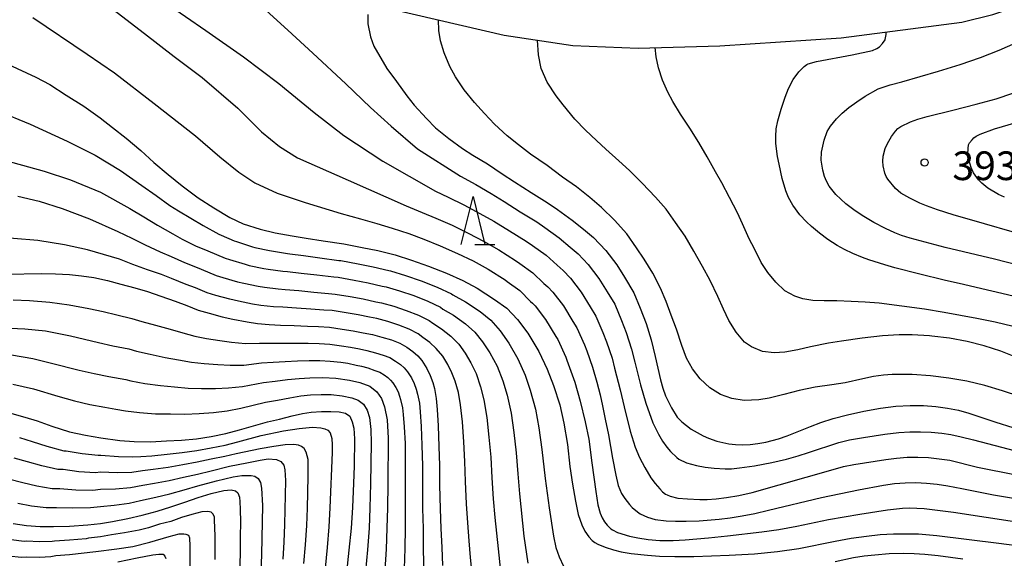
# Model space of a CAD drawing. Units: metres. Extents: x -44055 to -41747, y -126091 to -124373.
# Drawn here: x -43198 to -43095, y -125108 to -125052 of the extents above; entities that cross this region are included whole.
import ezdxf

# ---------------------------------------------------------------- set-up
doc = ezdxf.new("R2010")
doc.units = ezdxf.units.M
doc.header["$LTSCALE"] = 2.5
doc.layers.get('0').update_dxf_attribs({"linetype": 'CONTINUOUS'})
for name, color, linetype in [('2101000', 7, 'CONTINUOUS'), ('6332000', 7, 'CONTINUOUS'), ('7101000', 7, 'CONTINUOUS'), ('7102000', 7, 'CONTINUOUS'), ('7312000', 7, 'CONTINUOUS')]:
    doc.layers.add(name, color=color, linetype=linetype)
doc.styles.add('Dm_Anotation', font='txt')

# ---------------------------------------------------------------- blocks, each defined once
blk = doc.blocks.new('633200')
at = {"color": 0, "linetype": 'ByBlock', "lineweight": -2}
for points in [[(-0.5, -1), (0, 1), (0.5, -1)], [(0.08, -1), (0.92, -1)]]:
    blk.add_lwpolyline(points, dxfattribs=at)
blk = doc.blocks.new('731200')
at = {"color": 0, "linetype": 'ByBlock', "lineweight": -2}
blk.add_circle((0, 0), 0.15, dxfattribs=at)

msp = doc.modelspace()

# ---------------------------------------------------------------- linework, layer by layer
at = {"layer": '2101000', "flags": 128}
msp.add_lwpolyline([(-43204.71, -125008.38), (-43195.66, -125017.69), (-43193.13, -125021.38), (-43190.76, -125026.34), (-43188.72, -125031.62), (-43186.13, -125038.15), (-43185.12, -125039.67), (-43183.5, -125041.39), (-43180.89, -125043.12), (-43178.41, -125044.61), (-43168.56, -125048.4), (-43158.88, -125051.03), (-43147.29, -125053.74), (-43140.11, -125054.81), (-43133.27, -125055.08), (-43124.72, -125054.84), (-43112.05, -125054.01), (-43099.4, -125052.35), (-43096.17, -125051.56), (-43093.47, -125050.66)], dxfattribs=at)
at = {"layer": '7101000', "flags": 128}
for points, elevation in [([(-43161.56, -125051.57), (-43161.56, -125052.55), (-43161.29, -125053.89), (-43160.93, -125054.89), (-43159.58, -125057.21), (-43158.57, -125058.57), (-43157.46, -125060.06), (-43156.7, -125061.06), (-43155.41, -125062.45), (-43154.47, -125063.41), (-43153.08, -125064.53), (-43151.64, -125065.59), (-43150.57, -125066.27), (-43149.04, -125067.2), (-43147.5, -125068.22), (-43146.22, -125069.07), (-43144.47, -125070.2), (-43142.8, -125071.24), (-43141.7, -125071.97), (-43140.17, -125073.07), (-43138.99, -125074.01), (-43137.96, -125074.9), (-43136.66, -125076.27), (-43135.52, -125077.76), (-43134.71, -125079.04), (-43133.74, -125080.67), (-43133.07, -125082.3), (-43132.45, -125083.88), (-43131.93, -125085.62), (-43131.5, -125087.34), (-43130.92, -125089.78), (-43130.68, -125090.67), (-43130.41, -125091.46), (-43129.8, -125092.73), (-43129.18, -125093.68), (-43128.7, -125094.19), (-43127.72, -125094.95), (-43126.48, -125095.65), (-43125.93, -125095.89), (-43125.06, -125096.2), (-43123.78, -125096.48), (-43123.08, -125096.56), (-43122.34, -125096.58), (-43121.56, -125096.56), (-43120.75, -125096.46), (-43119.91, -125096.3), (-43118.59, -125095.95), (-43117.67, -125095.64), (-43115.26, -125094.69), (-43114.16, -125094.26), (-43112.86, -125093.85), (-43111.37, -125093.45), (-43109.67, -125093.08), (-43107.93, -125092.77), (-43106.31, -125092.56), (-43104.81, -125092.47), (-43103.43, -125092.48), (-43102.13, -125092.57), (-43100.91, -125092.74), (-43099.76, -125092.97), (-43098.68, -125093.28), (-43095.87, -125094.22), (-43094.07, -125094.77)], 380), ([(-43092.34, -125078.09), (-43096.01, -125077.15), (-43101.16, -125075.94), (-43103.78, -125075.26), (-43104.83, -125074.96), (-43105.71, -125074.68), (-43106.42, -125074.42), (-43107.4, -125073.97), (-43108.61, -125073.33), (-43109.67, -125072.7), (-43110.57, -125072.09), (-43111.55, -125071.37), (-43112.59, -125070.4), (-43113.28, -125069.53), (-43113.58, -125069.01), (-43113.79, -125068.51), (-43113.95, -125067.86), (-43114.13, -125066.79), (-43114.08, -125065.96), (-43113.82, -125064.7), (-43113.49, -125063.82), (-43113.15, -125063.25), (-43112.53, -125062.48), (-43111.93, -125061.9), (-43111.22, -125061.3), (-43110.4, -125060.69), (-43109.53, -125060.1), (-43108.18, -125059.33), (-43106.92, -125058.91), (-43105.68, -125058.6), (-43101.85, -125057.49), (-43099.6, -125056.8), (-43097.47, -125056.07), (-43095.52, -125055.31), (-43093.76, -125054.51)], 390), ([(-43199.2, -125056.76), (-43196.29, -125058.13), (-43194.83, -125058.9), (-43193.1, -125059.99), (-43191.27, -125061.14), (-43189.55, -125062.37), (-43188.25, -125063.39), (-43186.82, -125064.51), (-43185.31, -125065.8), (-43183.93, -125067.04), (-43182.44, -125068.29), (-43180.98, -125069.5), (-43179.29, -125070.73), (-43177.67, -125071.79), (-43175.99, -125072.8), (-43174.59, -125073.45), (-43172.81, -125074.04), (-43171.25, -125074.4), (-43169.47, -125074.72), (-43168.02, -125074.96), (-43166.24, -125075.24), (-43164.06, -125075.57), (-43162.15, -125075.93), (-43160.5, -125076.27), (-43158.7, -125076.72), (-43156.99, -125077.26), (-43155.2, -125077.9), (-43153.34, -125078.64), (-43151.62, -125079.41), (-43150.11, -125080.2), (-43148.29, -125081.37), (-43147.02, -125082.3), (-43145.9, -125083.49), (-43144.81, -125084.9), (-43143.67, -125086.81), (-43142.79, -125088.69), (-43142.13, -125090.38), (-43141.46, -125092.41), (-43141.04, -125094.31), (-43140.65, -125096.55), (-43140.42, -125098.86), (-43140.13, -125100.7), (-43139.83, -125102.48), (-43139.55, -125103.87), (-43139.16, -125104.95), (-43138.84, -125105.62), (-43138.43, -125106.23), (-43138.09, -125106.59), (-43137.8, -125106.82), (-43137.48, -125107), (-43136.72, -125107.3), (-43135.84, -125107.57), (-43135.06, -125107.78), (-43133.99, -125107.97), (-43132.28, -125108.13), (-43131.05, -125108.23), (-43129.44, -125108.27), (-43127.46, -125108.27), (-43123.76, -125108.15), (-43121.11, -125107.99), (-43118.69, -125107.75), (-43116.48, -125107.44), (-43112.67, -125106.68), (-43110.98, -125106.37), (-43109.4, -125106.14), (-43107.95, -125105.99), (-43106.57, -125105.91), (-43105.24, -125105.89), (-43103.95, -125105.92), (-43102.03, -125106.09), (-43095.54, -125106.88), (-43090.19, -125107.57)], 370), ([(-43199.31, -125078.74), (-43195.74, -125078.68), (-43194.23, -125078.7), (-43192.75, -125078.77), (-43191.5, -125078.92), (-43190.23, -125079.09), (-43188.79, -125079.4), (-43187.4, -125079.79), (-43185.94, -125080.18), (-43184.6, -125080.56), (-43183.21, -125081.02), (-43181.71, -125081.55), (-43180.49, -125082.02), (-43179.3, -125082.49), (-43178.16, -125082.83), (-43176.79, -125083.19), (-43175.66, -125083.45), (-43174.19, -125083.73), (-43173.11, -125083.9), (-43171.89, -125083.99), (-43170.68, -125084.06), (-43169.25, -125084.11), (-43167.85, -125084.17), (-43166.7, -125084.22), (-43165.57, -125084.29), (-43164.24, -125084.49), (-43163.07, -125084.67), (-43162.05, -125084.88), (-43161.08, -125085.06), (-43160.08, -125085.31), (-43159.08, -125085.6), (-43158.2, -125085.94), (-43157.46, -125086.38), (-43156.83, -125086.84), (-43156.33, -125087.29), (-43155.92, -125087.78), (-43155.39, -125088.59), (-43155.02, -125089.34), (-43154.75, -125090.08), (-43154.58, -125090.7), (-43154.39, -125091.74), (-43154.29, -125092.89), (-43154.21, -125094.61), (-43154.12, -125096.77), (-43154.07, -125098.77), (-43154.04, -125100.81), (-43153.99, -125103.28), (-43153.9, -125105.33), (-43153.8, -125107.33), (-43153.74, -125109.23)], 360), ([(-43198.81, -125093.3), (-43197.42, -125093.68), (-43196.14, -125094.09), (-43194.6, -125094.64), (-43192.76, -125095.23), (-43191.1, -125095.59), (-43189.49, -125095.86), (-43187.49, -125096.14), (-43185.99, -125096.25), (-43184.28, -125096.28), (-43182.63, -125096.19), (-43181.03, -125096.09), (-43179.47, -125095.96), (-43177.94, -125095.71), (-43176.42, -125095.42), (-43174.99, -125095.02), (-43172.04, -125094.19), (-43170.79, -125093.89), (-43169.46, -125093.56), (-43168.4, -125093.33), (-43167.47, -125093.17), (-43166.39, -125093.1), (-43165.42, -125093.1), (-43164.55, -125093.15), (-43163.89, -125093.28), (-43163.44, -125093.59), (-43163.19, -125094.18), (-43163.03, -125094.85), (-43162.94, -125095.96), (-43162.98, -125098.81), (-43163.06, -125100.62), (-43163.17, -125103.15), (-43163.31, -125105.3), (-43163.53, -125107.63), (-43163.8, -125109.96)], 350), ([(-43198.67, -125104.82), (-43197.25, -125105.04), (-43195.82, -125105.13), (-43194.45, -125105.14), (-43192.77, -125105.11), (-43190.85, -125104.97), (-43189.53, -125104.83), (-43188.26, -125104.6), (-43186.65, -125104.29), (-43185.16, -125103.94), (-43183.6, -125103.52), (-43182.16, -125103.09), (-43180.69, -125102.59), (-43179.3, -125102.11), (-43177.95, -125101.7), (-43176.63, -125101.36), (-43175.85, -125101.3), (-43175.41, -125101.41), (-43175.15, -125101.63), (-43174.98, -125102.06), (-43174.95, -125102.57), (-43174.92, -125103.32), (-43174.89, -125104.67), (-43174.9, -125106.23), (-43174.9, -125107.59), (-43174.93, -125109.35)], 340)]:
    msp.add_lwpolyline(points, dxfattribs=dict(at, elevation=elevation))
at = {"layer": '7102000', "flags": 128}
for points, elevation in [([(-43189.13, -125050.3), (-43184.91, -125053.54), (-43181.81, -125055.96), (-43178.87, -125058.15), (-43175.16, -125061.36), (-43172.66, -125063.84), (-43170.79, -125065.38), (-43168.91, -125066.56), (-43163.61, -125068.91), (-43157.53, -125071.57), (-43155.87, -125072.27), (-43154.43, -125072.87), (-43152.73, -125073.62), (-43151, -125074.47), (-43149.46, -125075.27), (-43147.85, -125076.2), (-43146.09, -125077.32), (-43145.65, -125077.61), (-43144.28, -125078.61), (-43143.13, -125079.7), (-43142.72, -125080.05), (-43142.2, -125080.6), (-43141.09, -125082.05), (-43140.09, -125083.7), (-43139.7, -125084.35), (-43138.9, -125086.13), (-43138.65, -125086.77), (-43138.05, -125088.47), (-43137.61, -125090.03), (-43137.25, -125091.36), (-43136.99, -125092.5), (-43136.71, -125093.9), (-43136.39, -125095.54), (-43135.95, -125097.99), (-43135.61, -125099.76), (-43135.36, -125100.85), (-43135.02, -125101.7), (-43134.67, -125102.2), (-43134.17, -125102.85), (-43133.91, -125103.16), (-43133.35, -125103.62), (-43133.05, -125103.82), (-43132.31, -125104.16), (-43131.5, -125104.39), (-43130.33, -125104.54), (-43129.38, -125104.57), (-43128.24, -125104.58), (-43126.9, -125104.53), (-43124.81, -125104.37), (-43123.64, -125104.23), (-43122.39, -125104.03), (-43121.06, -125103.76), (-43119.65, -125103.44), (-43114.09, -125102.11), (-43110.24, -125101.29), (-43107.6, -125100.8), (-43106.46, -125100.65), (-43105.34, -125100.56), (-43104.22, -125100.55), (-43103.1, -125100.6), (-43101.99, -125100.71), (-43100.88, -125100.88), (-43099.4, -125101.15), (-43096.1, -125101.81), (-43092.32, -125102.45)], 374), ([(-43182.76, -125050.31), (-43178.49, -125053.23), (-43174.55, -125055.98), (-43170.85, -125058.79), (-43167.17, -125061.82), (-43164.06, -125064.22), (-43159.97, -125066.91), (-43154.46, -125070.04), (-43153.14, -125070.67), (-43151.5, -125071.48), (-43149.83, -125072.39), (-43148.38, -125073.2), (-43146.73, -125074.2), (-43144.99, -125075.29), (-43144.33, -125075.73), (-43142.91, -125076.76), (-43141.75, -125077.8), (-43141.13, -125078.34), (-43140.36, -125079.16), (-43139.24, -125080.62), (-43138.3, -125082.15), (-43137.71, -125083.12), (-43136.96, -125084.85), (-43136.59, -125085.81), (-43136.01, -125087.52), (-43135.75, -125088.56), (-43135.14, -125090.83), (-43134.72, -125092.61), (-43134.1, -125095.15), (-43133.58, -125096.83), (-43133.12, -125097.92), (-43132.59, -125098.95), (-43131.94, -125100.06), (-43131.51, -125100.65), (-43131.01, -125101.21), (-43130.72, -125101.51), (-43130.41, -125101.74), (-43130.25, -125101.83), (-43129.92, -125101.97), (-43129.12, -125102.16), (-43128.11, -125102.26), (-43126.81, -125102.31), (-43126.04, -125102.31), (-43125.12, -125102.25), (-43124.02, -125102.11), (-43122.74, -125101.9), (-43121.36, -125101.59), (-43112.88, -125099.16), (-43111.8, -125098.87), (-43110.7, -125098.64), (-43107.37, -125098.11), (-43106.26, -125097.97), (-43105.14, -125097.9), (-43104.01, -125097.88), (-43102.89, -125097.92), (-43101.78, -125098.04), (-43100.67, -125098.21), (-43097.77, -125098.93), (-43093.73, -125099.74)], 376), ([(-43172.97, -125050.46), (-43169.91, -125053.2), (-43167.29, -125055.62), (-43163.87, -125058.8), (-43161.29, -125061.28), (-43159.1, -125063.24), (-43156.34, -125065.63), (-43151.86, -125068.47), (-43150.27, -125069.34), (-43148.66, -125070.3), (-43147.3, -125071.13), (-43145.6, -125072.2), (-43143.89, -125073.27), (-43143.02, -125073.85), (-43141.54, -125074.92), (-43140.37, -125075.9), (-43139.55, -125076.62), (-43138.51, -125077.71), (-43137.38, -125079.19), (-43136.5, -125080.59), (-43135.73, -125081.89), (-43135.02, -125083.57), (-43134.52, -125084.85), (-43133.97, -125086.57), (-43133.62, -125087.95), (-43133.03, -125090.31), (-43132.47, -125092.22), (-43131.75, -125094.28), (-43131.15, -125095.49), (-43130.73, -125096.21), (-43130.28, -125096.85), (-43129.9, -125097.28), (-43129.24, -125097.93), (-43129.02, -125098.08), (-43128.23, -125098.47), (-43127.16, -125098.76), (-43126.25, -125098.92), (-43125.33, -125099.04), (-43124.16, -125099.11), (-43123.5, -125099.09), (-43122.68, -125099.01), (-43121.1, -125098.78), (-43119.3, -125098.43), (-43117.76, -125098.08), (-43116.53, -125097.75), (-43115.46, -125097.4), (-43112.27, -125096.34), (-43111.18, -125096.08), (-43109.7, -125095.81), (-43107.48, -125095.46), (-43105.99, -125095.3), (-43104.87, -125095.23), (-43103.75, -125095.22), (-43102.63, -125095.26), (-43101.49, -125095.37), (-43100.57, -125095.52), (-43099.48, -125095.76), (-43098.21, -125096.08), (-43086.63, -125099.11)], 378), ([(-43196.61, -125051.88), (-43190.9, -125055.72), (-43188.05, -125057.68), (-43183.91, -125060.89), (-43179.58, -125064.26), (-43177.02, -125066.45), (-43175.03, -125068.05), (-43173.39, -125069.16), (-43171.05, -125070.25), (-43168.11, -125071.25), (-43164.33, -125072.4), (-43162.33, -125072.95), (-43160.62, -125073.43), (-43159.01, -125073.92), (-43157.28, -125074.49), (-43155.71, -125075.07), (-43153.97, -125075.76), (-43152.17, -125076.56), (-43150.54, -125077.34), (-43148.98, -125078.2), (-43147.19, -125079.34), (-43146.97, -125079.49), (-43145.65, -125080.45), (-43144.52, -125081.59), (-43144.31, -125081.77), (-43144.05, -125082.05), (-43142.95, -125083.48), (-43141.88, -125085.25), (-43141.68, -125085.58), (-43140.85, -125087.41), (-43140.72, -125087.73), (-43139.9, -125090.03), (-43139.33, -125092.02), (-43138.81, -125094.17), (-43138.44, -125096), (-43138.12, -125098.47), (-43137.7, -125101.48), (-43137.49, -125102.87), (-43137.26, -125103.73), (-43137.05, -125104.23), (-43136.81, -125104.64), (-43136.51, -125105), (-43136.14, -125105.37), (-43135.96, -125105.49), (-43135.44, -125105.75), (-43134.19, -125106.14), (-43133.3, -125106.34), (-43132.24, -125106.5), (-43131.02, -125106.59), (-43129.61, -125106.6), (-43128.36, -125106.54), (-43125.93, -125106.34), (-43123.92, -125106.13), (-43120.32, -125105.71), (-43118.55, -125105.46), (-43116.67, -125105.11), (-43113.37, -125104.41), (-43110.08, -125103.83), (-43107.19, -125103.38), (-43105.61, -125103.22), (-43104.86, -125103.2), (-43104.12, -125103.21), (-43103.37, -125103.26), (-43102.53, -125103.35), (-43100.3, -125103.65), (-43090.02, -125105.22)], 372), ([(-43104.61, -125089.23), (-43104.81, -125089.23), (-43106.69, -125089.22), (-43107.62, -125089.3), (-43108.64, -125089.45), (-43109.76, -125089.68), (-43111.62, -125090.1), (-43113, -125090.33), (-43114.75, -125090.57), (-43116.44, -125090.92), (-43118.02, -125091.32), (-43119.56, -125091.71), (-43120.65, -125091.88), (-43122.17, -125091.95), (-43123.47, -125091.75), (-43124.67, -125091.31), (-43125.78, -125090.62), (-43126.77, -125089.67), (-43127.59, -125088.63), (-43128.2, -125087.52), (-43128.7, -125086.19), (-43129.26, -125084.49), (-43129.81, -125083.01), (-43130.36, -125081.59), (-43130.93, -125080.21), (-43131.74, -125078.64), (-43132.63, -125077.17), (-43133.46, -125075.97), (-43134.47, -125074.51), (-43135.74, -125073.08), (-43137.1, -125071.75), (-43138.34, -125070.7), (-43139.72, -125069.61), (-43141.2, -125068.57), (-43142.8, -125067.37), (-43144.53, -125066.16), (-43145.8, -125065.21), (-43146.98, -125064.25), (-43148.31, -125063.03), (-43149.35, -125061.91), (-43150.41, -125060.77), (-43151.49, -125059.43), (-43152.37, -125058.1), (-43152.98, -125056.99), (-43153.58, -125055.56), (-43153.95, -125054.31), (-43154.14, -125053.22), (-43154.16, -125052.13)], 382), ([(-43099.7, -125079.72), (-43101.11, -125079.39), (-43103.96, -125078.7), (-43106.42, -125078.06), (-43107.46, -125077.76), (-43109.16, -125077.23), (-43109.82, -125076.99), (-43110.82, -125076.56), (-43111.68, -125076.14), (-43112.45, -125075.72), (-43113.44, -125075.09), (-43114.31, -125074.44), (-43115.13, -125073.74), (-43115.65, -125073.26), (-43116.35, -125072.52), (-43117.1, -125071.53), (-43117.53, -125070.72), (-43117.81, -125070.02), (-43118.2, -125068.71), (-43118.54, -125067.24), (-43118.7, -125066.42), (-43118.86, -125065.06), (-43118.87, -125064.33), (-43118.84, -125063.52), (-43118.65, -125062.68), (-43118.3, -125061.47), (-43117.9, -125060.23), (-43117.55, -125059.32), (-43117.06, -125058.36), (-43116.48, -125057.57), (-43115.91, -125056.99), (-43115.63, -125056.78), (-43115.49, -125056.72), (-43114.6, -125056.48), (-43110.87, -125055.78), (-43108.76, -125055.33), (-43108.3, -125055.12), (-43108.03, -125054.93), (-43107.73, -125054.61), (-43107.45, -125054.22), (-43107.43, -125054.17), (-43107.33, -125053.67), (-43107.32, -125053.39)], 388), ([(-43102.54, -125085.22), (-43102.79, -125085.2), (-43104.6, -125085.09), (-43105.96, -125085.08), (-43107.71, -125085.17), (-43109.83, -125085.44), (-43112, -125085.76), (-43113.37, -125085.97), (-43115.26, -125086.35), (-43116.56, -125086.64), (-43117.94, -125086.9), (-43119.05, -125086.98), (-43120.26, -125086.81), (-43121.4, -125086.34), (-43122.14, -125085.84), (-43123.01, -125084.8), (-43123.78, -125083.57), (-43124.33, -125082.39), (-43124.94, -125081.07), (-43125.75, -125079.39), (-43126.55, -125077.94), (-43127.45, -125076.31), (-43128.36, -125074.75), (-43129.38, -125073.32), (-43130.36, -125071.94), (-43131.45, -125070.68), (-43132.86, -125069.2), (-43134.19, -125067.88), (-43135.28, -125066.88), (-43136.64, -125065.64), (-43137.63, -125064.76), (-43138.79, -125063.65), (-43139.89, -125062.51), (-43141.13, -125061.03), (-43141.85, -125060.08), (-43142.79, -125058.66), (-43143.42, -125057.23), (-43143.71, -125055.79), (-43143.82, -125054.26)], 384), ([(-43101.27, -125082.76), (-43103.33, -125082.39), (-43108.06, -125081.78), (-43109.51, -125081.67), (-43110.98, -125081.59), (-43112.5, -125081.53), (-43113.8, -125081.53), (-43114.99, -125081.5), (-43116.05, -125081.33), (-43116.9, -125081.03), (-43117.94, -125080.49), (-43118.87, -125079.58), (-43119.71, -125078.55), (-43120.39, -125077.51), (-43121.1, -125076.1), (-43121.65, -125075.02), (-43122.36, -125073.48), (-43122.89, -125072.31), (-43123.72, -125070.72), (-43124.52, -125069.16), (-43125.17, -125068.01), (-43126.07, -125066.47), (-43126.94, -125064.95), (-43127.88, -125063.44), (-43128.83, -125062), (-43129.64, -125060.66), (-43130.18, -125059.68), (-43130.72, -125058.43), (-43131.16, -125057.14), (-43131.4, -125056), (-43131.5, -125055.03)], 386), ([(-43094.16, -125074.29), (-43097.05, -125073.47), (-43100.31, -125072.51), (-43101.95, -125071.99), (-43103.12, -125071.59), (-43103.82, -125071.31), (-43104.85, -125070.79), (-43105.8, -125070.25), (-43106.35, -125069.78), (-43107.16, -125068.8), (-43107.33, -125068.5), (-43107.47, -125068.16), (-43107.63, -125067.4), (-43107.68, -125066.91), (-43107.63, -125066.4), (-43107.43, -125065.58), (-43107.2, -125065.05), (-43106.76, -125064.32), (-43106.37, -125063.77), (-43106.1, -125063.5), (-43105.79, -125063.27), (-43104.79, -125062.81), (-43104.03, -125062.53), (-43103.04, -125062.23), (-43100.34, -125061.59), (-43097.93, -125060.96), (-43095.83, -125060.37), (-43094.09, -125059.81)], 392), ([(-43200.28, -125061.65), (-43196.86, -125063.05), (-43192.99, -125064.82), (-43190.08, -125066.27), (-43187.42, -125067.88), (-43185.19, -125069.45), (-43183.71, -125070.51), (-43182.26, -125071.56), (-43181.35, -125072.12), (-43178.78, -125073.63), (-43177.13, -125074.55), (-43176.89, -125074.64), (-43175.53, -125075.26), (-43175.3, -125075.32), (-43173.6, -125075.87), (-43173.38, -125075.93), (-43171.84, -125076.27), (-43171.62, -125076.3), (-43169.96, -125076.58), (-43169.71, -125076.59), (-43168.27, -125076.79), (-43166.56, -125077.02), (-43164.59, -125077.3), (-43164.37, -125077.32), (-43162.57, -125077.64), (-43161.01, -125077.95), (-43159.37, -125078.35), (-43159.17, -125078.39), (-43157.61, -125078.87), (-43155.97, -125079.44), (-43154.31, -125080.1), (-43152.79, -125080.8), (-43152.66, -125080.89), (-43151.35, -125081.62), (-43149.81, -125082.65), (-43148.69, -125083.56), (-43147.72, -125084.66), (-43146.8, -125085.94), (-43145.85, -125087.59), (-43145.11, -125089.3), (-43144.56, -125090.88), (-43144.01, -125092.85), (-43143.66, -125094.8), (-43143.34, -125097.08), (-43142.99, -125100.13), (-43142.59, -125103.18), (-43142.14, -125106.14), (-43141.88, -125107.35), (-43141.52, -125108.32), (-43141.08, -125109.28)], 368), ([(-43094.94, -125070.68), (-43095.57, -125070.39), (-43096.68, -125069.74), (-43097.33, -125069.22), (-43097.67, -125068.86), (-43098.18, -125068.12), (-43098.45, -125067.58), (-43098.66, -125066.88), (-43098.77, -125066.26), (-43098.76, -125065.51), (-43098.72, -125065.26), (-43098.7, -125065.2), (-43098.68, -125065.14), (-43098.6, -125065), (-43098.35, -125064.67), (-43098.16, -125064.48), (-43097.93, -125064.31), (-43097.5, -125064.07), (-43096, -125063.54), (-43093.72, -125062.87)], 394), ([(-43204.28, -125065.52), (-43195.4, -125067.95), (-43192.67, -125068.85), (-43189.52, -125070.16), (-43186.45, -125071.86), (-43184.98, -125072.73), (-43183.55, -125073.62), (-43181.95, -125074.51), (-43180.97, -125075.07), (-43179.57, -125075.77), (-43178.28, -125076.3), (-43177.4, -125076.69), (-43176.48, -125077.06), (-43176.02, -125077.2), (-43174.4, -125077.7), (-43173.95, -125077.81), (-43172.43, -125078.13), (-43171.99, -125078.2), (-43170.44, -125078.43), (-43169.96, -125078.46), (-43168.51, -125078.62), (-43166.89, -125078.81), (-43165.12, -125079.03), (-43164.67, -125079.06), (-43162.99, -125079.35), (-43161.53, -125079.63), (-43160.04, -125079.99), (-43159.65, -125080.06), (-43158.23, -125080.48), (-43156.75, -125080.98), (-43155.28, -125081.56), (-43153.96, -125082.2), (-43153.71, -125082.38), (-43152.6, -125083.04), (-43151.34, -125083.93), (-43150.37, -125084.81), (-43149.55, -125085.83), (-43148.79, -125086.97), (-43148.03, -125088.36), (-43147.43, -125089.91), (-43146.99, -125091.38), (-43146.56, -125093.29), (-43146.27, -125095.3), (-43146.02, -125097.44), (-43145.87, -125099.64), (-43145.67, -125101.73), (-43145.22, -125106.16), (-43144.8, -125108.96)], 366), ([(-43198.17, -125070.57), (-43195.94, -125071.1), (-43193.53, -125071.85), (-43190.68, -125072.93), (-43187.71, -125074.27), (-43186.25, -125074.96), (-43184.83, -125075.67), (-43183.28, -125076.4), (-43182.14, -125076.89), (-43180.74, -125077.5), (-43179.42, -125078.05), (-43178.32, -125078.49), (-43177.42, -125078.87), (-43176.73, -125079.08), (-43175.2, -125079.53), (-43174.52, -125079.69), (-43173.02, -125080), (-43172.37, -125080.1), (-43170.92, -125080.28), (-43170.2, -125080.33), (-43168.76, -125080.45), (-43167.21, -125080.6), (-43165.65, -125080.76), (-43164.97, -125080.81), (-43163.41, -125081.07), (-43162.04, -125081.31), (-43160.71, -125081.62), (-43160.12, -125081.73), (-43158.84, -125082.09), (-43157.53, -125082.52), (-43156.25, -125083.02), (-43155.12, -125083.59), (-43154.75, -125083.87), (-43153.84, -125084.46), (-43152.86, -125085.22), (-43152.04, -125086.07), (-43151.37, -125087), (-43150.77, -125088.01), (-43150.22, -125089.14), (-43149.75, -125090.52), (-43149.42, -125091.89), (-43149.11, -125093.73), (-43148.89, -125095.79), (-43148.7, -125097.88), (-43148.59, -125100.03), (-43148.45, -125102.25), (-43148.27, -125104.19), (-43147.92, -125107.47), (-43147.66, -125109.82)], 364), ([(-43150.55, -125111.08), (-43150.82, -125108.37), (-43150.95, -125106.64), (-43151.09, -125104.76), (-43151.22, -125102.77), (-43151.32, -125100.42), (-43151.39, -125098.33), (-43151.51, -125096.28), (-43151.66, -125094.17), (-43151.86, -125092.39), (-43152.07, -125091.13), (-43152.4, -125089.92), (-43152.76, -125089.05), (-43153.2, -125088.17), (-43153.71, -125087.33), (-43154.39, -125086.5), (-43155.08, -125085.88), (-43155.79, -125085.35), (-43156.29, -125084.99), (-43157.23, -125084.48), (-43158.31, -125084.06), (-43159.46, -125083.7), (-43160.6, -125083.39), (-43161.38, -125083.25), (-43162.56, -125082.99), (-43163.82, -125082.78), (-43165.27, -125082.55), (-43166.17, -125082.49), (-43167.53, -125082.39), (-43169.01, -125082.28), (-43170.44, -125082.19), (-43171.41, -125082.14), (-43172.74, -125082), (-43173.6, -125081.86), (-43175.09, -125081.57), (-43175.99, -125081.36), (-43177.45, -125080.95), (-43178.36, -125080.68), (-43179.59, -125080.18), (-43180.56, -125079.8), (-43182.1, -125079.17), (-43183.15, -125078.76), (-43184.61, -125078.29), (-43186.12, -125077.73), (-43187.52, -125077.18), (-43190.87, -125076.2), (-43193.28, -125075.67), (-43196.06, -125075.21), (-43203.76, -125074.57)], 362), ([(-43024.17, -125118.02), (-43026.83, -125114.56), (-43028.16, -125112.97), (-43029.61, -125111.52), (-43031.17, -125110.23), (-43032.85, -125109.08), (-43034.63, -125108.09), (-43036.53, -125107.24), (-43055.05, -125099.88), (-43077.56, -125088.77), (-43083.65, -125085.07), (-43085.4, -125084.08), (-43087.2, -125083.21), (-43089.04, -125082.46), (-43090.93, -125081.83), (-43092.87, -125081.31), (-43099.7, -125079.72)], 388), ([(-43198.67, -125081.43), (-43196.95, -125081.48), (-43194.81, -125081.68), (-43192.79, -125081.94), (-43190.74, -125082.32), (-43189.25, -125082.64), (-43187.82, -125083), (-43186.25, -125083.37), (-43185.18, -125083.68), (-43183.76, -125084.07), (-43182.22, -125084.5), (-43180.92, -125084.86), (-43179.65, -125085.21), (-43178.42, -125085.46), (-43177.02, -125085.69), (-43175.81, -125085.85), (-43174.35, -125085.98), (-43172.89, -125085.96), (-43171.67, -125085.97), (-43170.44, -125085.96), (-43169.08, -125085.96), (-43167.78, -125085.97), (-43166.64, -125086), (-43165.54, -125086.06), (-43164.3, -125086.22), (-43163.37, -125086.36), (-43162.41, -125086.56), (-43161.64, -125086.71), (-43160.75, -125086.97), (-43159.95, -125087.2), (-43159.25, -125087.47), (-43158.65, -125087.82), (-43158.15, -125088.19), (-43157.75, -125088.55), (-43157.42, -125088.94), (-43157, -125089.59), (-43156.71, -125090.19), (-43156.49, -125090.78), (-43156.35, -125091.28), (-43156.15, -125092.23), (-43156.07, -125093.15), (-43155.97, -125094.66), (-43155.89, -125096.61), (-43155.85, -125098.78), (-43155.84, -125100.78), (-43155.83, -125103.26), (-43155.78, -125105.33), (-43155.75, -125107.39), (-43155.69, -125110.53)], 358), ([(-43025.62, -125119.92), (-43028.6, -125116.35), (-43029.88, -125114.92), (-43031.25, -125113.62), (-43032.72, -125112.45), (-43034.27, -125111.39), (-43035.92, -125110.46), (-43037.66, -125109.65), (-43055.13, -125102.34), (-43060.87, -125099.05), (-43063.41, -125097.77), (-43079.34, -125090.83), (-43085.05, -125087.79), (-43086.8, -125086.91), (-43088.57, -125086.12), (-43090.37, -125085.4), (-43092.2, -125084.77), (-43094.05, -125084.22), (-43095.94, -125083.75), (-43097.85, -125083.37), (-43101.27, -125082.76)], 386), ([(-43199.71, -125084.34), (-43197.43, -125084.46), (-43195.28, -125084.68), (-43192.65, -125085.19), (-43189.71, -125085.88), (-43188.24, -125086.22), (-43186.56, -125086.56), (-43185.75, -125086.79), (-43184.32, -125087.11), (-43182.74, -125087.44), (-43181.35, -125087.69), (-43179.99, -125087.93), (-43178.69, -125088.08), (-43177.25, -125088.2), (-43175.96, -125088.24), (-43174.51, -125088.24), (-43172.68, -125088.01), (-43171.45, -125087.95), (-43170.19, -125087.86), (-43168.91, -125087.8), (-43167.7, -125087.77), (-43166.58, -125087.77), (-43165.51, -125087.82), (-43164.36, -125087.95), (-43163.66, -125088.06), (-43162.78, -125088.24), (-43162.2, -125088.35), (-43161.56, -125088.55), (-43160.82, -125088.8), (-43160.29, -125089), (-43159.85, -125089.27), (-43159.47, -125089.54), (-43159.17, -125089.81), (-43158.92, -125090.11), (-43158.61, -125090.59), (-43158.39, -125091.04), (-43158.23, -125091.49), (-43158.12, -125091.86), (-43157.91, -125092.72), (-43157.85, -125093.41), (-43157.74, -125094.7), (-43157.65, -125096.45), (-43157.64, -125098.79), (-43157.65, -125100.74), (-43157.66, -125103.23), (-43157.66, -125105.32), (-43157.69, -125107.45), (-43157.76, -125109.52)], 356), ([(-43038.78, -125112.03), (-43053.62, -125105.49), (-43055.33, -125104.55), (-43062.2, -125100.17), (-43063.5, -125099.48), (-43065.33, -125098.62), (-43075.91, -125094.32), (-43076.56, -125094.1), (-43077.23, -125093.91), (-43079.49, -125093.35), (-43080.78, -125092.96), (-43081.71, -125092.61), (-43086.48, -125090.55), (-43093.6, -125087.48), (-43095.33, -125086.8), (-43097.09, -125086.23), (-43098.87, -125085.78), (-43100.69, -125085.44), (-43102.54, -125085.22)], 384), ([(-43198.83, -125087.19), (-43196.61, -125087.55), (-43194.63, -125088.04), (-43191.75, -125088.77), (-43190.17, -125089.12), (-43188.66, -125089.43), (-43186.87, -125089.75), (-43186.33, -125089.91), (-43184.87, -125090.16), (-43183.25, -125090.39), (-43181.77, -125090.53), (-43180.34, -125090.65), (-43178.95, -125090.71), (-43177.48, -125090.7), (-43176.12, -125090.63), (-43174.67, -125090.5), (-43172.47, -125090.07), (-43171.23, -125089.93), (-43169.95, -125089.76), (-43168.74, -125089.64), (-43167.62, -125089.57), (-43166.26, -125089.55), (-43164.89, -125089.63), (-43163.48, -125089.81), (-43162.38, -125090.07), (-43161.36, -125090.45), (-43160.62, -125091.05), (-43160.13, -125091.75), (-43159.8, -125092.6), (-43159.53, -125093.98), (-43159.43, -125095.9), (-43159.45, -125100.7), (-43159.5, -125103.2), (-43159.55, -125105.31), (-43159.64, -125107.51), (-43159.78, -125109.67)], 354), ([(-43052.02, -125109.1), (-43053.15, -125108.41), (-43062.09, -125102.14), (-43063.51, -125101.27), (-43064.83, -125100.59), (-43067.52, -125099.44), (-43074.25, -125097.01), (-43076.83, -125096.29), (-43081.11, -125095.4), (-43083.08, -125094.89), (-43087.9, -125093.32), (-43095.17, -125090.94), (-43097.02, -125090.39), (-43098.89, -125089.94), (-43100.78, -125089.6), (-43102.68, -125089.37), (-43104.61, -125089.23)], 382), ([(-43198.68, -125090.24), (-43196.51, -125090.74), (-43193.98, -125091.5), (-43192.25, -125092), (-43190.64, -125092.36), (-43189.07, -125092.65), (-43187.9, -125092.86), (-43186.91, -125093.02), (-43185.43, -125093.2), (-43183.77, -125093.34), (-43182.2, -125093.36), (-43180.69, -125093.37), (-43179.21, -125093.33), (-43177.71, -125093.21), (-43176.27, -125093.03), (-43174.83, -125092.76), (-43172.25, -125092.13), (-43171.01, -125091.91), (-43169.7, -125091.66), (-43168.57, -125091.48), (-43167.55, -125091.37), (-43166.45, -125091.32), (-43165.39, -125091.34), (-43164.25, -125091.47), (-43163.21, -125091.69), (-43162.57, -125091.91), (-43162.01, -125092.35), (-43161.62, -125092.96), (-43161.39, -125093.73), (-43161.23, -125094.98), (-43161.19, -125096.39), (-43161.26, -125100.66), (-43161.33, -125103.17), (-43161.43, -125105.3), (-43161.58, -125107.57), (-43161.79, -125109.82)], 352), ([(-43197.99, -125095.84), (-43196.65, -125096.24), (-43195.13, -125096.72), (-43193.37, -125097.21), (-43193.1, -125097.21), (-43191.43, -125097.5), (-43189.76, -125097.68), (-43189.5, -125097.66), (-43187.64, -125097.83), (-43186.12, -125097.86), (-43185.31, -125097.82), (-43184.14, -125097.73), (-43182.53, -125097.57), (-43180.96, -125097.39), (-43179.44, -125097.19), (-43177.94, -125096.91), (-43176.46, -125096.61), (-43175.16, -125096.27), (-43172.71, -125095.63), (-43170.39, -125095.13), (-43168.75, -125094.88), (-43167.33, -125094.75), (-43166.47, -125094.82), (-43166.05, -125094.91), (-43165.72, -125095.05), (-43165.5, -125095.32), (-43165.33, -125095.92), (-43165.28, -125096.59), (-43165.27, -125097.38), (-43165.52, -125103.18), (-43165.63, -125105.17), (-43165.8, -125107.35), (-43166.02, -125109.49)], 348), ([(-43168.24, -125109.01), (-43168.07, -125107.07), (-43167.94, -125105.05), (-43167.87, -125103.21), (-43167.78, -125099.89), (-43167.8, -125098.14), (-43167.99, -125097.35), (-43168.21, -125096.97), (-43168.48, -125096.75), (-43168.8, -125096.62), (-43169.3, -125096.57), (-43170.21, -125096.6), (-43171.39, -125096.77), (-43172.82, -125097.01), (-43175.33, -125097.53), (-43176.51, -125097.8), (-43177.94, -125098.1), (-43179.4, -125098.42), (-43180.89, -125098.69), (-43182.44, -125098.95), (-43184.01, -125099.18), (-43185.13, -125099.31), (-43186.25, -125099.47), (-43187.79, -125099.52), (-43189.51, -125099.45), (-43190.03, -125099.51), (-43191.77, -125099.4), (-43193.43, -125099.19), (-43193.98, -125099.19), (-43195.66, -125098.8), (-43197.15, -125098.38), (-43198.56, -125098)], 346), ([(-43199.14, -125100.16), (-43197.66, -125100.53), (-43196.19, -125100.88), (-43194.59, -125101.17), (-43193.77, -125101.17), (-43192.1, -125101.3), (-43190.31, -125101.33), (-43189.51, -125101.24), (-43187.95, -125101.21), (-43186.38, -125101.07), (-43185.1, -125100.82), (-43183.87, -125100.62), (-43182.35, -125100.33), (-43180.83, -125099.99), (-43179.37, -125099.65), (-43177.95, -125099.3), (-43176.01, -125098.82), (-43174.2, -125098.46), (-43172.8, -125098.18), (-43171.97, -125098.06), (-43171.11, -125098.13), (-43170.65, -125098.32), (-43170.35, -125098.71), (-43170.25, -125099.2), (-43170.16, -125100.31), (-43170.26, -125104.92), (-43170.35, -125106.79), (-43170.46, -125108.54)], 344), ([(-43198.16, -125102.68), (-43196.72, -125102.96), (-43195.2, -125103.15), (-43194.11, -125103.15), (-43192.44, -125103.2), (-43190.58, -125103.15), (-43189.52, -125103.04), (-43188.1, -125102.9), (-43186.52, -125102.68), (-43185.32, -125102.4), (-43183.74, -125102.07), (-43182.25, -125101.71), (-43180.76, -125101.29), (-43179.34, -125100.88), (-43177.37, -125100.35), (-43175.63, -125099.93), (-43174.75, -125099.79), (-43173.74, -125099.79), (-43173.39, -125099.86), (-43173.02, -125100.11), (-43172.78, -125100.54), (-43172.69, -125101.13), (-43172.58, -125102.95), (-43172.68, -125108.06), (-43172.76, -125109.95)], 342), ([(-43177.54, -125108.6), (-43177.54, -125107.51), (-43177.53, -125106.26), (-43177.55, -125105.18), (-43177.58, -125104.58), (-43177.6, -125104.17), (-43177.74, -125103.83), (-43177.94, -125103.65), (-43178.29, -125103.57), (-43178.92, -125103.62), (-43179.98, -125103.88), (-43181.06, -125104.21), (-43182.17, -125104.6), (-43183.35, -125104.91), (-43184.5, -125105.26), (-43185.47, -125105.52), (-43187, -125105.8), (-43188.37, -125106.02), (-43189.52, -125106.22), (-43190.76, -125106.36), (-43191.01, -125106.43), (-43192.77, -125106.58), (-43194.32, -125106.66), (-43194.57, -125106.7), (-43195.86, -125106.73), (-43197.28, -125106.68), (-43197.52, -125106.69), (-43198.88, -125106.52)], 338), ([(-43199.09, -125108.22), (-43197.8, -125108.34), (-43197.31, -125108.32), (-43195.91, -125108.33), (-43194.7, -125108.27), (-43194.18, -125108.18), (-43192.76, -125108.06), (-43190, -125107.77), (-43187.8, -125107.48), (-43186.15, -125107.23), (-43184.34, -125106.78), (-43182.32, -125106.2), (-43181.3, -125105.92), (-43180.81, -125105.9), (-43180.58, -125105.93), (-43180.31, -125106.06), (-43180.2, -125106.32), (-43180.18, -125107.19), (-43180.17, -125110.6)], 336), ([(-43187.72, -125108.82), (-43185.67, -125108.43), (-43184.03, -125108.09), (-43183.42, -125108.02), (-43182.96, -125108.05), (-43182.79, -125108.23), (-43182.68, -125108.49)], 334), ([(-43112.65, -125108.8), (-43110.73, -125108.38), (-43109.62, -125108.21), (-43108.51, -125108.09), (-43107.01, -125107.98), (-43105.52, -125107.93), (-43104.4, -125107.95), (-43103.28, -125108.03), (-43101.88, -125108.18), (-43099.3, -125108.51)], 368)]:
    msp.add_lwpolyline(points, dxfattribs=dict(at, elevation=elevation))

# ---------------------------------------------------------------- block references
at = {"layer": '6332000', "xscale": 2.5, "yscale": 2.5, "zscale": 2.5}
msp.add_blockref('633200', (-43150.55, -125073.12), dxfattribs=at)
at = {"layer": '7312000', "xscale": 2.5, "yscale": 2.5, "zscale": 2.5}
msp.add_blockref('731200', (-43103.31, -125067.05, 393.26), dxfattribs=at)

# ---------------------------------------------------------------- texts
at = {"layer": '7312000', "style": 'Dm_Anotation'}
msp.add_text('393.3', height=3, dxfattribs=at).set_placement((-43100.4, -125068.89))

doc.saveas('drawing.dxf')
